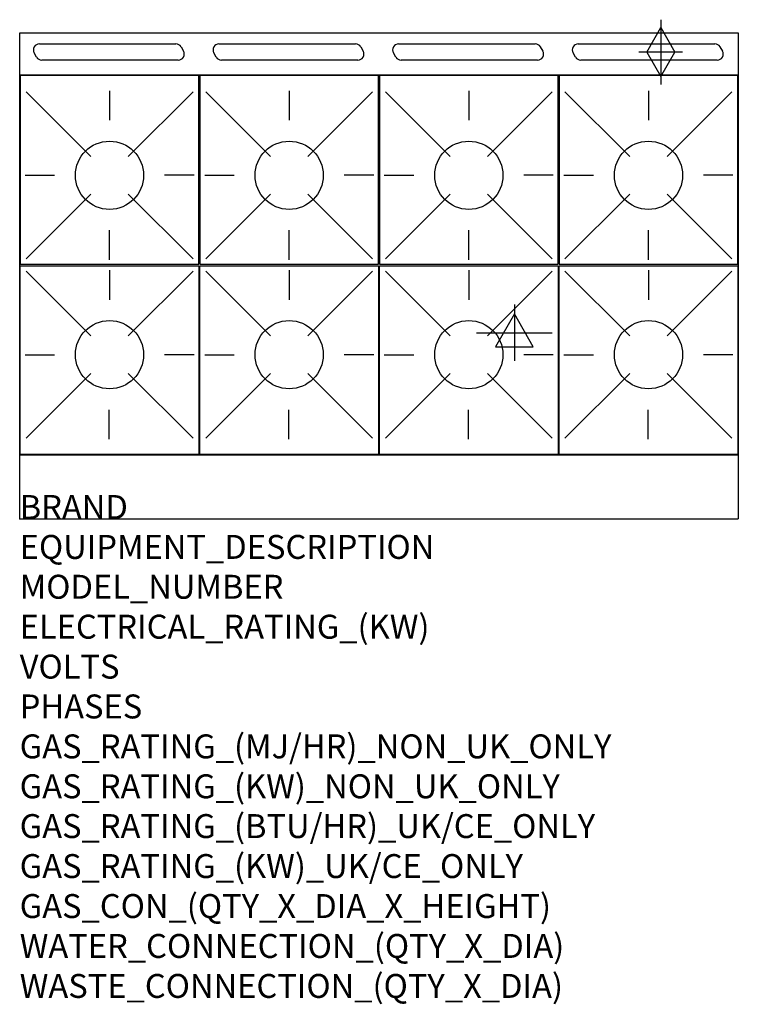
# Model space of a CAD drawing. Extents: x 0 to 1200, y -811 to 834.
import ezdxf

# ---------------------------------------------------------------- set-up
doc = ezdxf.new("R2010")
doc.units = 0
doc.header["$LTSCALE"] = 2.5
doc.layers.get('0').update_dxf_attribs({"linetype": 'CONTINUOUS'})
for name, color, linetype in [('Moffat_2D_Electrical', 6, 'CONTINUOUS'), ('Moffat_2D_Hyd', 3, 'CONTINUOUS'), ('Moffat_Detail', 5, 'CONTINUOUS'), ('Moffat_Profile', 1, 'CONTINUOUS')]:
    doc.layers.add(name, color=color, linetype=linetype)
doc.layers.add('Moffat_Notes', color=2, linetype='CONTINUOUS', plot=False)
doc.styles.get("Standard").update_dxf_attribs({"font": 'txt.shx'})

# ---------------------------------------------------------------- blocks, each defined once
blk = doc.blocks.new('SS GAS CONNECTION')
at = {"layer": 'Moffat_2D_Hyd'}
for p, q in [((0, 54.1), (0, -54.1)), ((-23.4, 0), (0, 40.9)), ((0, 40.9), (23.4, 0)), ((36.3, 0), (-36.3, 0)), ((-23.4, 0), (0, -40.9)), ((0, -40.9), (23.4, 0))]:
    blk.add_line(p, q, dxfattribs=at)
blk = doc.blocks.new('SS ELECTRICAL CONNECTION')
at = {"layer": 'Moffat_2D_Electrical'}
for p, q in [((0, 47.2), (0, -47.2)), ((0, 31.5), (-31.5, -23.6)), ((31.5, -23.6), (0, 31.5)), ((-63, 0), (63, 0)), ((-31.5, -23.6), (31.5, -23.6))]:
    blk.add_line(p, q, dxfattribs=at)

msp = doc.modelspace()

# ---------------------------------------------------------------- linework, layer by layer
msp.add_point((0, 0))
at = {"layer": 'Moffat_Detail'}
for p, q in [((32.8, 793.8), (260.8, 793.8)), ((332.8, 793.8), (560.8, 793.8)), ((632.8, 793.8), (860.8, 793.8)), ((932.8, 793.8), (1160.8, 793.8)), ((28.2, 771.8), (24.1, 778.8)), ((269.4, 788.8), (273.5, 781.8)), ((328.2, 771.8), (324.1, 778.8)), ((569.4, 788.8), (573.5, 781.8)), ((628.2, 771.8), (624.1, 778.8)), ((869.4, 788.8), (873.5, 781.8)), ((928.2, 771.8), (924.1, 778.8)), ((1169.4, 788.8), (1173.5, 781.8)), ((264.8, 766.8), (36.8, 766.8)), ((564.8, 766.8), (336.8, 766.8)), ((864.8, 766.8), (636.8, 766.8)), ((1164.8, 766.8), (936.8, 766.8)), ((10.6, 713.7), (118.6, 605.7)), ((150, 715.4), (150, 666.2)), ((289.4, 713.7), (181.4, 605.7)), ((310.6, 713.7), (418.6, 605.7)), ((450, 715.4), (450, 666.2)), ((589.4, 713.7), (481.4, 605.7)), ((610.6, 713.7), (718.6, 605.7)), ((750, 715.4), (750, 666.2)), ((889.4, 713.7), (781.4, 605.7)), ((910.6, 713.7), (1018.6, 605.7)), ((1050, 715.4), (1050, 666.2)), ((1189.4, 713.7), (1081.4, 605.7)), ((8.9, 574.3), (58.1, 574.3)), ((291.1, 574.3), (241.9, 574.3)), ((308.9, 574.3), (358.1, 574.3)), ((591.1, 574.3), (541.9, 574.3)), ((608.9, 574.3), (658.1, 574.3)), ((891.1, 574.3), (841.9, 574.3)), ((908.9, 574.3), (958.1, 574.3)), ((1191.1, 574.3), (1141.9, 574.3)), ((10.6, 434.9), (118.6, 542.9)), ((289.4, 434.9), (181.4, 542.9)), ((310.6, 434.9), (418.6, 542.9)), ((589.4, 434.9), (481.4, 542.9)), ((610.6, 434.9), (718.6, 542.9)), ((889.4, 434.9), (781.4, 542.9)), ((910.6, 434.9), (1018.6, 542.9)), ((1189.4, 434.9), (1081.4, 542.9)), ((150, 433.2), (150, 482.4)), ((450, 433.2), (450, 482.4)), ((750, 433.2), (750, 482.4)), ((1050, 433.2), (1050, 482.4)), ((10.6, 413.9), (118.6, 305.9)), ((150, 415.6), (150, 366.4)), ((289.4, 413.9), (181.4, 305.9)), ((310.6, 413.9), (418.6, 305.9)), ((450, 415.6), (450, 366.4)), ((589.4, 413.9), (481.4, 305.9)), ((610.6, 413.9), (718.6, 305.9)), ((750, 415.6), (750, 366.4)), ((889.4, 413.9), (781.4, 305.9)), ((910.6, 413.9), (1018.6, 305.9)), ((1050, 415.6), (1050, 366.4)), ((1189.4, 413.9), (1081.4, 305.9)), ((8.9, 274.5), (58.1, 274.5)), ((291.1, 274.5), (241.9, 274.5)), ((308.9, 274.5), (358.1, 274.5)), ((591.1, 274.5), (541.9, 274.5)), ((608.9, 274.5), (658.1, 274.5)), ((891.1, 274.5), (841.9, 274.5)), ((908.9, 274.5), (958.1, 274.5)), ((1191.1, 274.5), (1141.9, 274.5)), ((10.6, 135.1), (118.6, 243.1)), ((289.4, 135.1), (181.4, 243.1)), ((310.6, 135.1), (418.6, 243.1)), ((589.4, 135.1), (481.4, 243.1)), ((610.6, 135.1), (718.6, 243.1)), ((889.4, 135.1), (781.4, 243.1)), ((910.6, 135.1), (1018.6, 243.1)), ((1189.4, 135.1), (1081.4, 243.1)), ((149.5, 133.4), (149.5, 182.6)), ((449.5, 133.4), (449.5, 182.6)), ((749.5, 133.4), (749.5, 182.6)), ((1049.5, 133.4), (1049.5, 182.6))]:
    msp.add_line(p, q, dxfattribs=at)
for points in [[(1, 425.8), (299, 425.8), (299, 740.8), (1, 740.8)], [(301, 425.8), (599, 425.8), (599, 740.8), (301, 740.8)], [(601, 425.8), (899, 425.8), (899, 740.8), (601, 740.8)], [(901, 425.8), (1199, 425.8), (1199, 740.8), (901, 740.8)], [(1, 423), (299, 423), (299, 108), (1, 108)], [(301, 423), (599, 423), (599, 108), (301, 108)], [(601, 423), (899, 423), (899, 108), (601, 108)], [(901, 423), (1199, 423), (1199, 108), (901, 108)]]:
    msp.add_lwpolyline(points, close=True, dxfattribs=at)
for centre in [(150, 574.3), (450, 574.3), (750, 574.3), (1050, 574.3), (150, 274.5), (450, 274.5), (750, 274.5), (1050, 274.5)]:
    msp.add_circle(centre, 57, dxfattribs=at)
for centre, start, end in [((32.8, 783.8), 90, 210), ((260.8, 783.8), 30, 90), ((332.8, 783.8), 90, 210), ((560.8, 783.8), 30, 90), ((632.8, 783.8), 90, 210), ((860.8, 783.8), 30, 90), ((932.8, 783.8), 90, 210), ((1160.8, 783.8), 30, 90), ((264.8, 776.8), 270, 30), ((564.8, 776.8), 270, 30), ((864.8, 776.8), 270, 30), ((1164.8, 776.8), 270, 30), ((36.8, 776.8), 210, 270), ((336.8, 776.8), 210, 270), ((636.8, 776.8), 210, 270), ((936.8, 776.8), 210, 270)]:
    msp.add_arc(centre, 10, start, end, dxfattribs=at)
at = {"layer": 'Moffat_Profile'}
for p, q in [((0, 812.2), (1200, 812.2)), ((0, 0), (0, 812.2)), ((1200, 812.2), (1200, 0)), ((1200, 741.8), (0, 741.8)), ((0, 107), (1200, 107)), ((0, 0), (1200, 0))]:
    msp.add_line(p, q, dxfattribs=at)

# ---------------------------------------------------------------- block references
at = {"layer": 'Moffat_2D_Electrical'}
msp.add_blockref('SS ELECTRICAL CONNECTION', (826, 311.2), dxfattribs=at)
at = {"layer": 'Moffat_2D_Hyd'}
msp.add_blockref('SS GAS CONNECTION', (1070.4, 780.2), dxfattribs=at)

# ---------------------------------------------------------------- texts
at = {"layer": 'Moffat_Notes', "flags": 3}
for tag, p, s in [('BRAND', (0, 0), 'BLUESEAL'), ('EQUIPMENT_DESCRIPTION', (0, -66.7), 'GAS HOB ELCECTRIC CONVECTION OVEN RANGE 1200mm'), ('MODEL_NUMBER', (0, -133.3), 'GE58DF'), ('ELECTRICAL_RATING_(KW)', (0, -200), '6.6'), ('VOLTS', (0, -266.7), '400-415'), ('PHASES', (0, -333.3), '3 P+N+E (9 A / ø)'), ('GAS_RATING_(MJ/HR)_NON_UK_ONLY', (0, -400), '224'), ('GAS_RATING_(KW)_NON_UK_ONLY', (0, -466.7), '62.2'), ('GAS_RATING_(BTU/HR)_UK/CE_ONLY', (0, -533.2), '57.8'), ('GAS_RATING_(KW)_UK/CE_ONLY', (0, -600), '197100'), ('GAS_CON_(QTY_X_DIA_X_HEIGHT)', (0, -666.8), '1 X R 3/4 MALE X 655mm'), ('WATER_CONNECTION_(QTY_X_DIA)', (0, -733.5), 'N/A'), ('WASTE_CONNECTION_(QTY_X_DIA)', (0, -800.3), 'N/A')]:
    msp.add_attdef(tag, p, s, height=40, dxfattribs=at)

doc.saveas('drawing.dxf')
